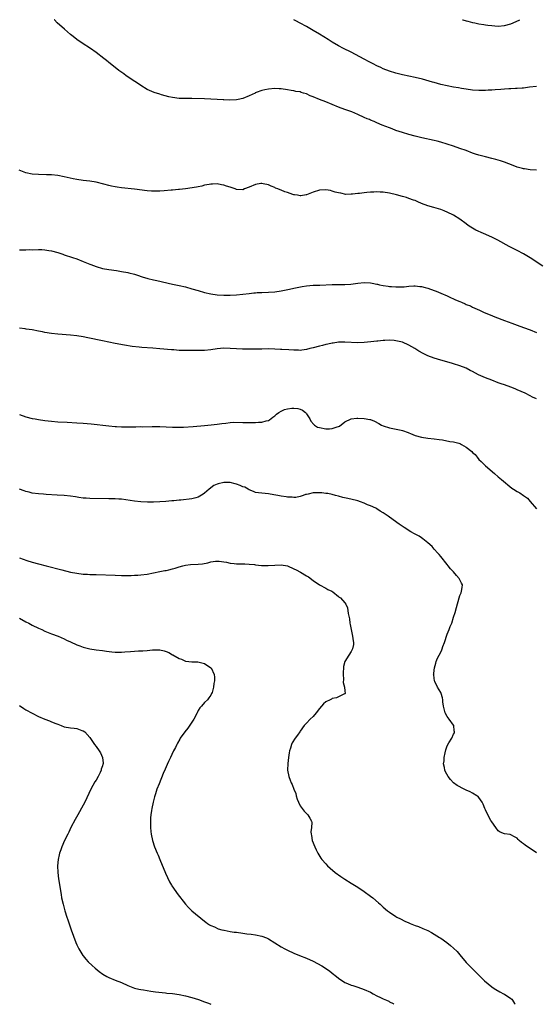
# Model space of a CAD drawing. Units: inches. Extents: x 2586000 to 2589000, y 1484689 to 1485000.
# Drawn here: x 2586167 to 2586329, y 1484692 to 1485000 of the extents above; entities that cross this region are included whole.
import ezdxf

# ---------------------------------------------------------------- set-up
doc = ezdxf.new("R2010")
doc.units = ezdxf.units.IN
doc.header["$MEASUREMENT"] = 0
doc.layers.add('LD25861482_10ft', color=71, linetype='Continuous')

msp = doc.modelspace()

# ---------------------------------------------------------------- linework, layer by layer
at = {"layer": 'LD25861482_10ft'}
for points, elevation in [([(2586329, 1484952.89), (2586327.01, 1484952.99), (2586325.26, 1484953.26), (2586325, 1484953.28), (2586324.63, 1484953.37), (2586323, 1484953.83), (2586321.71, 1484954.29), (2586319, 1484955.35), (2586317.78, 1484955.78), (2586317, 1484956.03), (2586316.24, 1484956.24), (2586315, 1484956.55), (2586313, 1484957.02), (2586311, 1484957.55), (2586309.91, 1484957.91), (2586309, 1484958.23), (2586306.99, 1484958.99), (2586305, 1484959.71), (2586303, 1484960.4), (2586301.04, 1484961.04), (2586299, 1484961.66), (2586297.95, 1484961.95), (2586297, 1484962.18), (2586293.05, 1484963.05), (2586291, 1484963.56), (2586289, 1484964.1), (2586287, 1484964.69), (2586285, 1484965.35), (2586283.81, 1484965.81), (2586283, 1484966.09), (2586280.63, 1484967), (2586279, 1484967.71), (2586278.12, 1484968.12), (2586277, 1484968.56), (2586276.7, 1484968.7), (2586275.96, 1484969), (2586275, 1484969.42), (2586273, 1484970.34), (2586271.15, 1484971.15), (2586269, 1484971.9), (2586267, 1484972.62), (2586265, 1484973.48), (2586263, 1484974.24), (2586260.98, 1484974.98), (2586259, 1484975.88), (2586258.15, 1484976.15), (2586257, 1484976.74), (2586255.99, 1484977), (2586255.24, 1484977.24), (2586255, 1484977.37), (2586253.56, 1484977.56), (2586253, 1484977.71), (2586252.14, 1484977.86), (2586251, 1484977.99), (2586249, 1484978.34), (2586248.39, 1484978.39), (2586247, 1484978.47), (2586245, 1484978.24), (2586243.92, 1484978.08), (2586243, 1484977.87), (2586241.17, 1484977.17), (2586241, 1484977.13), (2586240.9, 1484977.1), (2586240.82, 1484977), (2586239, 1484976.17), (2586237, 1484975.31), (2586235.54, 1484975), (2586235, 1484974.92), (2586232.82, 1484974.82), (2586231, 1484974.89), (2586230.88, 1484974.88), (2586229, 1484975.02), (2586227, 1484975.14), (2586225, 1484975.21), (2586221, 1484975.28), (2586218.71, 1484975.29), (2586217, 1484975.37), (2586215, 1484975.63), (2586213.86, 1484975.86), (2586211.49, 1484976.51), (2586211, 1484976.63), (2586209.18, 1484977.18), (2586207, 1484978.19), (2586205, 1484979.44), (2586203.71, 1484980.29), (2586202.66, 1484981), (2586201, 1484982.09), (2586200.47, 1484982.47), (2586199.7, 1484983), (2586198.14, 1484984.14), (2586196.98, 1484985), (2586195, 1484986.62), (2586194.78, 1484986.78), (2586192.55, 1484988.55), (2586192.01, 1484989), (2586191, 1484989.72), (2586189.28, 1484991), (2586186.67, 1484992.67), (2586185, 1484993.84), (2586184.33, 1484994.33), (2586183.45, 1484995), (2586183, 1484995.37), (2586181.07, 1484997), (2586178.84, 1484999), (2586177.93, 1484999.93), (2586177.84, 1485000)], 11930), ([(2586329, 1484979.13), (2586326.85, 1484978.85), (2586325, 1484978.59), (2586324.58, 1484978.58), (2586323, 1484978.44), (2586322.45, 1484978.45), (2586321, 1484978.39), (2586320.38, 1484978.38), (2586319, 1484978.27), (2586317.86, 1484978.14), (2586316.05, 1484978.05), (2586315, 1484977.94), (2586313.92, 1484977.92), (2586313, 1484977.87), (2586312.14, 1484977.86), (2586311, 1484977.87), (2586309, 1484977.98), (2586307, 1484978.23), (2586305.54, 1484978.46), (2586304.64, 1484978.64), (2586303, 1484978.91), (2586301, 1484979.29), (2586299, 1484979.75), (2586297.98, 1484980.02), (2586297, 1484980.3), (2586296.47, 1484980.47), (2586293.35, 1484981.35), (2586291, 1484981.9), (2586287, 1484982.75), (2586285, 1484983.27), (2586283, 1484983.9), (2586281, 1484984.66), (2586280.23, 1484985), (2586279, 1484985.59), (2586277.86, 1484986.14), (2586276.15, 1484987), (2586275.42, 1484987.42), (2586275, 1484987.63), (2586271, 1484989.79), (2586268.55, 1484991), (2586267, 1484991.86), (2586265.03, 1484993), (2586263.77, 1484993.77), (2586261, 1484995.42), (2586259, 1484996.64), (2586257, 1484997.82), (2586255, 1484998.95), (2586253.64, 1484999.64), (2586253, 1485000)], 11920), ([(2586305.86, 1485000), (2586305.97, 1484999.97), (2586307, 1484999.69), (2586307.56, 1484999.56), (2586309, 1484999.17), (2586309.72, 1484999), (2586311, 1484998.72), (2586312.48, 1484998.48), (2586313, 1484998.37), (2586313.74, 1484998.26), (2586315, 1484998.13), (2586315.94, 1484998.06), (2586317, 1484998.02), (2586319, 1484998.16), (2586321, 1484998.69), (2586321.72, 1484999), (2586323.76, 1485000)], 11910), ([(2586331, 1484922.85), (2586327, 1484925.46), (2586325, 1484926.65), (2586323, 1484927.68), (2586322.11, 1484928.11), (2586320.44, 1484929), (2586316.93, 1484930.93), (2586315, 1484931.85), (2586312.4, 1484933), (2586310.07, 1484934.07), (2586308.49, 1484935), (2586307.58, 1484935.58), (2586307, 1484936.05), (2586305, 1484937.49), (2586303, 1484938.77), (2586302.59, 1484939), (2586300.14, 1484940.14), (2586299, 1484940.55), (2586297.56, 1484941), (2586296.81, 1484941.19), (2586295, 1484941.7), (2586293, 1484942.46), (2586291.8, 1484943), (2586291, 1484943.34), (2586290.5, 1484943.5), (2586289, 1484944.06), (2586288.3, 1484944.3), (2586287, 1484944.61), (2586285.13, 1484945.13), (2586283, 1484945.66), (2586281, 1484945.97), (2586280.01, 1484946.01), (2586279, 1484946.07), (2586278.01, 1484946.01), (2586277, 1484945.98), (2586275.84, 1484945.84), (2586275, 1484945.8), (2586273.58, 1484945.58), (2586273, 1484945.59), (2586271.34, 1484945.34), (2586271, 1484945.4), (2586269.31, 1484945.31), (2586267.67, 1484945.67), (2586267, 1484945.79), (2586265.98, 1484946.02), (2586265, 1484946.34), (2586264.47, 1484946.47), (2586263, 1484946.69), (2586261, 1484946.58), (2586259, 1484945.97), (2586257, 1484945.18), (2586256.86, 1484945.14), (2586255.14, 1484944.86), (2586255, 1484944.86), (2586254.15, 1484945), (2586253.18, 1484945.18), (2586253, 1484945.19), (2586252.72, 1484945.28), (2586251, 1484945.86), (2586250.13, 1484946.13), (2586249, 1484946.59), (2586248.68, 1484946.68), (2586248.02, 1484947), (2586247.28, 1484947.28), (2586247, 1484947.41), (2586245.88, 1484947.88), (2586245, 1484948.29), (2586243.37, 1484948.63), (2586243, 1484948.73), (2586242.68, 1484948.68), (2586241, 1484948.38), (2586239, 1484947.53), (2586237.55, 1484947), (2586237, 1484946.76), (2586235, 1484946.85), (2586234.63, 1484947), (2586233, 1484947.55), (2586231.89, 1484947.89), (2586231, 1484948.23), (2586230.3, 1484948.3), (2586229, 1484948.56), (2586227.47, 1484948.53), (2586227, 1484948.5), (2586226.41, 1484948.41), (2586225, 1484948.14), (2586224.12, 1484947.88), (2586223, 1484947.71), (2586222.44, 1484947.56), (2586219, 1484947.07), (2586217.13, 1484946.87), (2586216.8, 1484946.8), (2586215, 1484946.63), (2586214.57, 1484946.57), (2586212.39, 1484946.39), (2586211, 1484946.31), (2586210.29, 1484946.29), (2586209, 1484946.29), (2586208.34, 1484946.34), (2586207, 1484946.46), (2586203, 1484946.97), (2586199, 1484947.38), (2586197.57, 1484947.57), (2586197, 1484947.65), (2586195.88, 1484947.88), (2586195, 1484948.1), (2586193.47, 1484948.53), (2586191, 1484949.11), (2586189, 1484949.4), (2586187, 1484949.64), (2586185, 1484949.95), (2586183.82, 1484950.18), (2586181, 1484950.79), (2586179, 1484951.16), (2586177, 1484951.38), (2586175.44, 1484951.44), (2586173, 1484951.48), (2586171, 1484951.62), (2586169, 1484952.07), (2586166.88, 1484952.88)], 11940), ([(2586167, 1484927.92), (2586168.02, 1484927.98), (2586169, 1484927.93), (2586170.01, 1484927.99), (2586171, 1484927.98), (2586173, 1484928.05), (2586174.03, 1484928.03), (2586175, 1484927.98), (2586176.23, 1484927.77), (2586177, 1484927.65), (2586179, 1484927.06), (2586180.55, 1484926.55), (2586181, 1484926.41), (2586183.57, 1484925.57), (2586185, 1484925.08), (2586187, 1484924.3), (2586189, 1484923.46), (2586189.34, 1484923.34), (2586190.15, 1484923), (2586191, 1484922.67), (2586193, 1484922.1), (2586195, 1484921.75), (2586197.44, 1484921.44), (2586199, 1484921.19), (2586201, 1484920.79), (2586201.3, 1484920.7), (2586203, 1484920.28), (2586204, 1484920), (2586205.5, 1484919.5), (2586207.18, 1484919), (2586209, 1484918.55), (2586209.56, 1484918.44), (2586211, 1484918.09), (2586211.87, 1484917.87), (2586215, 1484917.16), (2586217, 1484916.74), (2586219, 1484916.31), (2586221, 1484915.77), (2586223, 1484915.15), (2586225, 1484914.59), (2586227, 1484914.16), (2586229, 1484913.89), (2586231, 1484913.77), (2586233, 1484913.76), (2586235, 1484913.83), (2586237, 1484914.02), (2586239, 1484914.29), (2586240.45, 1484914.45), (2586241, 1484914.52), (2586241.45, 1484914.55), (2586243, 1484914.61), (2586245, 1484914.66), (2586247, 1484914.79), (2586249, 1484915.07), (2586250.61, 1484915.39), (2586251.63, 1484915.63), (2586253, 1484915.92), (2586255.58, 1484916.42), (2586257, 1484916.63), (2586259, 1484916.82), (2586261.09, 1484916.91), (2586265, 1484917.03), (2586269, 1484917.06), (2586270.81, 1484917.19), (2586273, 1484917.52), (2586275, 1484917.72), (2586277, 1484917.6), (2586277.53, 1484917.53), (2586279, 1484917.2), (2586279.18, 1484917.18), (2586279.88, 1484917), (2586281, 1484916.75), (2586282.56, 1484916.56), (2586283, 1484916.47), (2586283.59, 1484916.41), (2586285, 1484916.35), (2586286.38, 1484916.38), (2586287, 1484916.35), (2586287.61, 1484916.39), (2586289, 1484916.53), (2586290.62, 1484916.62), (2586291, 1484916.67), (2586292.48, 1484916.48), (2586293, 1484916.49), (2586294.15, 1484916.15), (2586295, 1484915.98), (2586297, 1484915.24), (2586297.55, 1484915), (2586299, 1484914.41), (2586301, 1484913.54), (2586302.11, 1484913), (2586303, 1484912.63), (2586303.7, 1484912.3), (2586305, 1484911.76), (2586305.58, 1484911.58), (2586306.69, 1484911), (2586307, 1484910.86), (2586308.37, 1484910.37), (2586309, 1484910), (2586309.71, 1484909.71), (2586311.15, 1484909), (2586312.44, 1484908.44), (2586315.28, 1484907.28), (2586315.97, 1484907), (2586319, 1484905.84), (2586321.25, 1484905), (2586323, 1484904.38), (2586325, 1484903.63), (2586327, 1484902.85), (2586329, 1484902.06)], 11950), ([(2586329, 1484881.29), (2586327.81, 1484881.81), (2586327, 1484882.2), (2586325.5, 1484883), (2586323, 1484884.14), (2586322.39, 1484884.39), (2586320.95, 1484884.95), (2586319, 1484885.61), (2586317.99, 1484885.99), (2586317, 1484886.33), (2586315, 1484887.07), (2586313, 1484887.84), (2586310.83, 1484888.83), (2586309, 1484889.83), (2586308.2, 1484890.2), (2586307, 1484890.83), (2586305, 1484891.58), (2586303, 1484892.23), (2586302.43, 1484892.43), (2586299, 1484893.36), (2586297, 1484893.97), (2586295, 1484894.74), (2586293.48, 1484895.48), (2586292.18, 1484896.18), (2586290.93, 1484897), (2586289, 1484898.09), (2586287.01, 1484899.01), (2586285, 1484899.49), (2586284.44, 1484899.56), (2586283, 1484899.65), (2586281.54, 1484899.54), (2586281, 1484899.53), (2586279.33, 1484899.33), (2586279, 1484899.31), (2586277.11, 1484899.11), (2586275, 1484898.93), (2586273, 1484898.86), (2586269, 1484899.07), (2586267, 1484899), (2586265.27, 1484898.73), (2586265, 1484898.71), (2586263.64, 1484898.36), (2586263, 1484898.3), (2586262.01, 1484897.99), (2586261, 1484897.82), (2586259, 1484897.27), (2586257.95, 1484897), (2586257, 1484896.73), (2586255.49, 1484896.51), (2586255, 1484896.45), (2586254.48, 1484896.48), (2586253, 1484896.48), (2586251.42, 1484896.58), (2586249.24, 1484896.76), (2586249, 1484896.77), (2586248.76, 1484896.76), (2586247, 1484896.87), (2586245.11, 1484896.89), (2586243, 1484896.81), (2586241, 1484896.79), (2586237.14, 1484896.86), (2586236.88, 1484896.88), (2586235, 1484896.95), (2586233, 1484897.07), (2586231, 1484897.09), (2586229, 1484896.89), (2586227, 1484896.59), (2586225, 1484896.42), (2586223.58, 1484896.42), (2586222.39, 1484896.39), (2586221, 1484896.42), (2586220.4, 1484896.41), (2586219, 1484896.43), (2586218.42, 1484896.42), (2586217, 1484896.46), (2586215.42, 1484896.58), (2586214.62, 1484896.62), (2586211.02, 1484896.98), (2586208.84, 1484897.16), (2586205.39, 1484897.39), (2586204.54, 1484897.46), (2586202.3, 1484897.7), (2586199.93, 1484898.07), (2586197, 1484898.6), (2586195, 1484898.99), (2586193, 1484899.44), (2586188.38, 1484900.38), (2586187, 1484900.68), (2586185, 1484901.03), (2586183, 1484901.23), (2586179, 1484901.52), (2586177, 1484901.74), (2586175, 1484902.07), (2586174.21, 1484902.21), (2586173, 1484902.49), (2586171, 1484902.88), (2586169.13, 1484903.13), (2586168.81, 1484903.19), (2586167, 1484903.42)], 11960), ([(2586167, 1484876.4), (2586169, 1484875.64), (2586171, 1484875.16), (2586171.91, 1484875), (2586173, 1484874.81), (2586175, 1484874.52), (2586177, 1484874.26), (2586179, 1484874.08), (2586181.93, 1484873.93), (2586185, 1484873.8), (2586187, 1484873.66), (2586189.42, 1484873.42), (2586195, 1484872.8), (2586197, 1484872.61), (2586197.4, 1484872.6), (2586199, 1484872.5), (2586201, 1484872.49), (2586202.52, 1484872.52), (2586203.48, 1484872.52), (2586205, 1484872.57), (2586205.44, 1484872.56), (2586208.63, 1484872.63), (2586211, 1484872.63), (2586213, 1484872.55), (2586215, 1484872.44), (2586215.56, 1484872.44), (2586217, 1484872.42), (2586218.45, 1484872.45), (2586221.41, 1484872.59), (2586225, 1484872.9), (2586227.1, 1484873.1), (2586229, 1484873.33), (2586230.42, 1484873.58), (2586231.65, 1484873.65), (2586233, 1484873.83), (2586234.08, 1484873.92), (2586237, 1484873.91), (2586238.11, 1484873.89), (2586240.12, 1484873.88), (2586241, 1484873.89), (2586241.95, 1484873.95), (2586243, 1484873.98), (2586244.34, 1484874.34), (2586245, 1484874.45), (2586245.35, 1484874.65), (2586246.43, 1484875.57), (2586247, 1484875.95), (2586247.53, 1484876.47), (2586248.25, 1484877), (2586249, 1484877.43), (2586250.08, 1484877.92), (2586251, 1484878.15), (2586252.32, 1484878.32), (2586253, 1484878.39), (2586254.23, 1484878.23), (2586255, 1484878.01), (2586255.68, 1484877.68), (2586256.69, 1484877), (2586256.83, 1484876.83), (2586257, 1484876.59), (2586258.04, 1484875), (2586258.32, 1484874.32), (2586259.2, 1484873.2), (2586259.49, 1484873), (2586260.44, 1484872.44), (2586261, 1484872.25), (2586263, 1484871.9), (2586264.11, 1484871.89), (2586265, 1484871.99), (2586266.52, 1484872.52), (2586267, 1484872.61), (2586267.27, 1484872.73), (2586269, 1484874.06), (2586270.97, 1484875.03), (2586272.76, 1484875.24), (2586273, 1484875.24), (2586275, 1484875.14), (2586276.82, 1484874.82), (2586277, 1484874.77), (2586278.29, 1484874.29), (2586279.57, 1484873.57), (2586280.5, 1484873), (2586281, 1484872.77), (2586283, 1484872.15), (2586284, 1484872), (2586286.57, 1484871.43), (2586287, 1484871.37), (2586288.78, 1484870.78), (2586289, 1484870.66), (2586289.59, 1484870.41), (2586291, 1484869.83), (2586293, 1484869.26), (2586295.02, 1484868.98), (2586297, 1484868.77), (2586298.52, 1484868.52), (2586299.6, 1484868.4), (2586301.92, 1484867.92), (2586303, 1484867.81), (2586304.65, 1484867.35), (2586305, 1484867.27), (2586305.19, 1484867.19), (2586305.5, 1484867), (2586307, 1484866.19), (2586308.76, 1484864.76), (2586309, 1484864.49), (2586309.82, 1484863.82), (2586310.49, 1484863), (2586311, 1484862.29), (2586311.66, 1484861.66), (2586313, 1484860.25), (2586315.86, 1484857.86), (2586317, 1484856.86), (2586318.05, 1484856.05), (2586321.34, 1484853.34), (2586321.82, 1484853), (2586323, 1484852.27), (2586323.85, 1484851.85), (2586325, 1484851.02), (2586326.16, 1484850.16), (2586327, 1484849.11), (2586329, 1484846.87)], 11970), ([(2586329, 1484739.09), (2586327, 1484740.49), (2586326.23, 1484741), (2586325.46, 1484741.46), (2586325, 1484741.89), (2586324.31, 1484742.31), (2586323.64, 1484743), (2586323.3, 1484743.3), (2586323, 1484743.67), (2586322.17, 1484744.17), (2586321, 1484744.79), (2586320.83, 1484744.83), (2586319, 1484745.08), (2586317.63, 1484745.63), (2586317, 1484746.02), (2586316.24, 1484747), (2586315, 1484748.84), (2586314.75, 1484749.25), (2586313.75, 1484751), (2586313, 1484752.55), (2586312.79, 1484753), (2586312.31, 1484754.31), (2586312, 1484755), (2586311, 1484756.39), (2586310.73, 1484756.73), (2586310.37, 1484757), (2586309, 1484757.82), (2586308.23, 1484758.23), (2586307, 1484758.71), (2586306.33, 1484759), (2586304.2, 1484760.2), (2586303.07, 1484761), (2586302.08, 1484762.08), (2586301.36, 1484763), (2586300.52, 1484764.52), (2586300.3, 1484765), (2586300.21, 1484765.79), (2586299.93, 1484767), (2586300.12, 1484767.88), (2586300.13, 1484769), (2586300.38, 1484770.38), (2586300.62, 1484771.38), (2586301, 1484772.61), (2586301.56, 1484773.56), (2586302.51, 1484775), (2586303, 1484776.27), (2586303.31, 1484776.69), (2586303.3, 1484777), (2586303.28, 1484777.28), (2586303.09, 1484779), (2586303.05, 1484779.05), (2586303, 1484779.1), (2586301.66, 1484781), (2586301.36, 1484781.36), (2586301, 1484781.85), (2586300.42, 1484783), (2586300.19, 1484783.81), (2586299.9, 1484785), (2586299.64, 1484786.36), (2586299.64, 1484787), (2586299.6, 1484787.6), (2586299.14, 1484789), (2586299, 1484789.27), (2586298.01, 1484791), (2586297.21, 1484792.79), (2586297.1, 1484793), (2586297, 1484793.81), (2586296.81, 1484794.81), (2586296.8, 1484795), (2586296.85, 1484795.15), (2586297, 1484796.26), (2586297.07, 1484797), (2586297.5, 1484798.5), (2586297.59, 1484799), (2586298.02, 1484800.02), (2586298.51, 1484801), (2586299, 1484801.9), (2586299.36, 1484802.64), (2586299.46, 1484803), (2586299.69, 1484803.69), (2586300.2, 1484805), (2586301, 1484807.58), (2586301.65, 1484809), (2586301.99, 1484809.99), (2586302.45, 1484811), (2586303, 1484812.92), (2586303.59, 1484814.41), (2586303.96, 1484815.96), (2586304.77, 1484819), (2586305, 1484819.73), (2586305.43, 1484820.57), (2586305.57, 1484821), (2586305.77, 1484822.23), (2586305.81, 1484823), (2586305.52, 1484823.52), (2586304.84, 1484825), (2586303.97, 1484825.97), (2586303, 1484827.12), (2586302.06, 1484828.06), (2586301.32, 1484829), (2586301, 1484829.45), (2586299, 1484831.93), (2586298.5, 1484832.5), (2586298.15, 1484833), (2586297, 1484834.22), (2586296.37, 1484835), (2586295, 1484836.17), (2586293.44, 1484837.44), (2586293, 1484837.72), (2586292.23, 1484838.23), (2586290.79, 1484839), (2586289.67, 1484839.67), (2586287.52, 1484841), (2586286, 1484842), (2586283, 1484844.2), (2586282.53, 1484844.52), (2586281.93, 1484845), (2586281, 1484845.62), (2586280.09, 1484846.09), (2586279, 1484846.82), (2586278.66, 1484847), (2586277, 1484847.73), (2586276.09, 1484848.09), (2586275, 1484848.61), (2586273.91, 1484849), (2586273, 1484849.3), (2586272.58, 1484849.42), (2586269.94, 1484850.06), (2586268.38, 1484850.38), (2586267, 1484850.75), (2586266.03, 1484851), (2586265, 1484851.29), (2586263.6, 1484851.6), (2586263, 1484851.65), (2586261.81, 1484851.81), (2586261, 1484851.83), (2586259, 1484851.79), (2586257.43, 1484851.43), (2586257, 1484851.37), (2586256.69, 1484851.31), (2586255.91, 1484851), (2586255, 1484850.69), (2586253.58, 1484850.42), (2586253, 1484850.37), (2586252.47, 1484850.47), (2586251, 1484850.5), (2586250.6, 1484850.6), (2586249, 1484850.81), (2586247.92, 1484851), (2586246.74, 1484851.26), (2586245, 1484851.56), (2586243, 1484851.71), (2586241.88, 1484851.88), (2586241, 1484851.97), (2586240.31, 1484852.31), (2586239, 1484852.8), (2586238.71, 1484853), (2586237.62, 1484853.62), (2586237, 1484853.75), (2586236.17, 1484854.17), (2586235, 1484854.52), (2586234.64, 1484854.64), (2586233, 1484855.03), (2586231, 1484855.1), (2586229.3, 1484854.7), (2586229, 1484854.59), (2586227.91, 1484854.09), (2586226.42, 1484853), (2586225, 1484851.73), (2586224.53, 1484851.47), (2586223, 1484850.45), (2586222.27, 1484850.27), (2586221, 1484849.93), (2586217.53, 1484849.53), (2586217, 1484849.5), (2586215.33, 1484849.33), (2586214.71, 1484849.29), (2586212.88, 1484849.12), (2586211, 1484848.98), (2586209, 1484848.89), (2586207.11, 1484848.89), (2586205, 1484848.98), (2586203, 1484849.22), (2586200.37, 1484849.63), (2586199, 1484849.81), (2586198.11, 1484849.89), (2586197, 1484849.95), (2586195, 1484850), (2586189, 1484850.05), (2586187.85, 1484850.15), (2586187, 1484850.2), (2586185.59, 1484850.41), (2586184.55, 1484850.55), (2586183, 1484850.77), (2586181, 1484850.99), (2586178.84, 1484851.16), (2586175.35, 1484851.35), (2586174.57, 1484851.43), (2586173, 1484851.54), (2586171, 1484851.77), (2586170.01, 1484852.01), (2586169, 1484852.21), (2586168.46, 1484852.46), (2586167, 1484853.04)], 11980), ([(2586167, 1484831.46), (2586169.34, 1484830.66), (2586171, 1484830.16), (2586173, 1484829.6), (2586175.38, 1484829), (2586180.29, 1484827.71), (2586183, 1484827.04), (2586185, 1484826.65), (2586187, 1484826.42), (2586188.35, 1484826.35), (2586189, 1484826.3), (2586191, 1484826.22), (2586197, 1484826.04), (2586199, 1484826), (2586202, 1484826), (2586203, 1484826.03), (2586204.07, 1484826.07), (2586205, 1484826.12), (2586207, 1484826.4), (2586209, 1484826.83), (2586211, 1484827.23), (2586212.53, 1484827.47), (2586213, 1484827.57), (2586213.78, 1484827.78), (2586215, 1484828.04), (2586215.75, 1484828.25), (2586217, 1484828.67), (2586218.23, 1484829), (2586219, 1484829.19), (2586220.61, 1484829.39), (2586223, 1484829.51), (2586224.35, 1484829.65), (2586226.06, 1484829.94), (2586227, 1484830.21), (2586228.44, 1484830.44), (2586229, 1484830.49), (2586229.57, 1484830.43), (2586231, 1484830.23), (2586231.91, 1484830.09), (2586233, 1484829.8), (2586234.28, 1484829.72), (2586235, 1484829.61), (2586237, 1484829.58), (2586237.6, 1484829.6), (2586239, 1484829.52), (2586240.65, 1484829.35), (2586241, 1484829.34), (2586242.87, 1484829.13), (2586244.93, 1484829.07), (2586247, 1484829.2), (2586249, 1484829.26), (2586251, 1484828.93), (2586253, 1484828.09), (2586253.74, 1484827.74), (2586255.05, 1484827.05), (2586257, 1484825.89), (2586257.57, 1484825.57), (2586259, 1484824.44), (2586261, 1484822.99), (2586263, 1484821.94), (2586263.61, 1484821.61), (2586264.92, 1484821), (2586265.19, 1484820.81), (2586267, 1484819.42), (2586267.21, 1484819.21), (2586267.58, 1484819), (2586269, 1484817.42), (2586269.3, 1484817), (2586269.85, 1484815.85), (2586269.98, 1484814.02), (2586270.43, 1484812.43), (2586270.56, 1484811), (2586270.64, 1484810.64), (2586270.91, 1484809), (2586271.35, 1484807), (2586271.53, 1484805.53), (2586271.66, 1484805), (2586271.68, 1484804.32), (2586271.42, 1484803), (2586271, 1484802.15), (2586270.18, 1484801), (2586269, 1484799), (2586268.58, 1484797.42), (2586268.57, 1484797), (2586268.43, 1484795.57), (2586268.41, 1484795), (2586268.5, 1484793.5), (2586268.44, 1484792.44), (2586268.89, 1484791), (2586269, 1484789.81), (2586269.04, 1484789), (2586269, 1484788.92), (2586268.87, 1484788.87), (2586267, 1484787.91), (2586266.35, 1484787.65), (2586265, 1484787.39), (2586264.76, 1484787.24), (2586264.34, 1484787), (2586263, 1484786.42), (2586262.24, 1484785.76), (2586261, 1484784.33), (2586260.01, 1484783), (2586259, 1484781.8), (2586258.12, 1484781), (2586257, 1484779.76), (2586256.22, 1484779), (2586255, 1484777.18), (2586254.86, 1484777), (2586254.08, 1484775.92), (2586253.36, 1484775), (2586252.47, 1484773.53), (2586252.2, 1484773), (2586251.9, 1484771.9), (2586251.63, 1484771), (2586251.56, 1484770.44), (2586251.3, 1484769), (2586251.06, 1484767.06), (2586251.02, 1484765.02), (2586251.38, 1484763), (2586251.83, 1484761.83), (2586252.19, 1484761), (2586252.47, 1484760.47), (2586253, 1484759.01), (2586253.65, 1484757.65), (2586253.74, 1484757), (2586254.06, 1484755.94), (2586254.42, 1484755), (2586255, 1484753.86), (2586255.58, 1484753), (2586256.21, 1484752.21), (2586257.36, 1484751), (2586257.98, 1484749.98), (2586258.52, 1484749), (2586258.61, 1484748.61), (2586258.49, 1484747), (2586258.32, 1484745.68), (2586258.39, 1484745), (2586258.53, 1484744.53), (2586258.77, 1484743), (2586259.56, 1484741), (2586260, 1484740), (2586260.55, 1484739), (2586261.47, 1484737.47), (2586261.81, 1484737), (2586263, 1484735.63), (2586263.58, 1484735), (2586264.32, 1484734.32), (2586265.96, 1484733), (2586267.71, 1484731.71), (2586269, 1484730.85), (2586271, 1484729.56), (2586273, 1484728.31), (2586275, 1484726.99), (2586277, 1484725.56), (2586277.72, 1484725), (2586279.49, 1484723.49), (2586280.02, 1484723), (2586280.55, 1484722.55), (2586281, 1484722.13), (2586282.33, 1484721), (2586283, 1484720.52), (2586285, 1484719.19), (2586285.29, 1484719), (2586286.42, 1484718.42), (2586287.76, 1484717.76), (2586289, 1484717.18), (2586289.41, 1484717), (2586291, 1484716.39), (2586292.02, 1484716.02), (2586293.45, 1484715.45), (2586295, 1484714.76), (2586296.15, 1484714.15), (2586297, 1484713.66), (2586298.62, 1484712.62), (2586299, 1484712.37), (2586300.92, 1484711), (2586302.11, 1484710.11), (2586303, 1484709.21), (2586304.17, 1484708.17), (2586305, 1484707.12), (2586307, 1484704.82), (2586308.73, 1484703), (2586308.88, 1484702.88), (2586309, 1484702.76), (2586310.73, 1484701), (2586310.88, 1484700.88), (2586311.9, 1484699.9), (2586312.72, 1484699), (2586315, 1484697.11), (2586315.15, 1484697), (2586316.27, 1484696.27), (2586317.54, 1484695.54), (2586318.69, 1484695), (2586319, 1484694.84), (2586321, 1484693.49), (2586321.25, 1484693.25), (2586321.47, 1484693), (2586322.17, 1484691.9), (2586322.32, 1484691.68)], 11990), ([(2586167, 1484812.58), (2586169, 1484811.48), (2586169.92, 1484811), (2586171, 1484810.39), (2586173, 1484809.43), (2586174.03, 1484809), (2586175, 1484808.55), (2586177, 1484807.74), (2586179.08, 1484806.92), (2586181, 1484806.08), (2586181.72, 1484805.72), (2586183, 1484805.18), (2586185, 1484804.28), (2586185.92, 1484803.92), (2586187, 1484803.55), (2586189, 1484803.04), (2586191, 1484802.69), (2586193, 1484802.43), (2586194.24, 1484802.24), (2586195.93, 1484802.07), (2586197, 1484801.94), (2586199, 1484801.93), (2586200, 1484802), (2586201.81, 1484802.19), (2586204.32, 1484802.32), (2586205.66, 1484802.34), (2586207, 1484802.47), (2586208.66, 1484802.66), (2586209, 1484802.67), (2586210.67, 1484802.67), (2586211, 1484802.65), (2586212.35, 1484802.35), (2586213, 1484802.14), (2586213.83, 1484801.83), (2586215, 1484801.13), (2586215.1, 1484801.1), (2586217, 1484799.93), (2586217.76, 1484799.76), (2586219, 1484799.14), (2586219.15, 1484799.15), (2586221, 1484798.97), (2586222.94, 1484798.94), (2586225, 1484798.42), (2586227, 1484797.05), (2586227.04, 1484797), (2586228.04, 1484795), (2586228.12, 1484794.12), (2586228.17, 1484793), (2586227.9, 1484792.1), (2586227.77, 1484791), (2586227.36, 1484789.36), (2586227.23, 1484789), (2586227, 1484788.51), (2586226.36, 1484787.64), (2586225.96, 1484787), (2586225, 1484786.18), (2586224.06, 1484785), (2586223.52, 1484784.48), (2586223, 1484783.64), (2586222.79, 1484783.21), (2586222.74, 1484783), (2586221.68, 1484781), (2586221, 1484779.99), (2586219.81, 1484778.19), (2586218.79, 1484777), (2586217.41, 1484775), (2586217.26, 1484774.74), (2586216.56, 1484773.44), (2586216.35, 1484773), (2586215.87, 1484772.13), (2586215.31, 1484771), (2586215.2, 1484770.8), (2586214.3, 1484769), (2586213.74, 1484767.74), (2586213.27, 1484766.73), (2586212.66, 1484765.34), (2586212.08, 1484763.92), (2586210.75, 1484760.75), (2586210.06, 1484759), (2586209.58, 1484757.58), (2586209.4, 1484757), (2586209.33, 1484756.67), (2586208.9, 1484755), (2586208.53, 1484753), (2586208.4, 1484752.4), (2586208.21, 1484751), (2586208.07, 1484750.07), (2586208.02, 1484749), (2586208.08, 1484747.92), (2586208.04, 1484747), (2586208.22, 1484745.78), (2586208.29, 1484745), (2586208.7, 1484743), (2586209.34, 1484741), (2586210.17, 1484739), (2586210.43, 1484738.43), (2586211.03, 1484737.03), (2586212.74, 1484732.74), (2586213.35, 1484731.35), (2586214.04, 1484730.04), (2586214.62, 1484729), (2586214.76, 1484728.76), (2586215.96, 1484727), (2586216.39, 1484726.39), (2586219, 1484723.02), (2586219.96, 1484721.96), (2586221.01, 1484721), (2586225, 1484717.7), (2586225.39, 1484717.39), (2586225.95, 1484717), (2586226.59, 1484716.59), (2586227, 1484716.37), (2586228.11, 1484715.89), (2586229.31, 1484715.31), (2586230.42, 1484715), (2586231, 1484714.86), (2586231.15, 1484714.85), (2586233, 1484714.51), (2586234.31, 1484714.31), (2586235, 1484714.25), (2586237, 1484713.98), (2586238.21, 1484713.79), (2586239.61, 1484713.61), (2586241, 1484713.4), (2586243, 1484713), (2586244.46, 1484712.46), (2586245, 1484712.19), (2586249, 1484709.67), (2586250.16, 1484709), (2586251, 1484708.59), (2586253, 1484707.71), (2586254.76, 1484707), (2586257, 1484706.15), (2586259, 1484705.19), (2586261.73, 1484703.73), (2586264.11, 1484702.11), (2586265, 1484701.38), (2586266.37, 1484700.37), (2586267, 1484699.82), (2586269, 1484698.52), (2586269.8, 1484698.2), (2586271, 1484697.69), (2586271.52, 1484697.52), (2586273, 1484697.07), (2586275, 1484696.34), (2586277, 1484695.44), (2586277.89, 1484695), (2586279, 1484694.37), (2586280.19, 1484693.81), (2586281, 1484693.4), (2586282.07, 1484693), (2586282.74, 1484692.66), (2586283, 1484692.49), (2586284.14, 1484691.9), (2586284.37, 1484691.71)], 12000), ([(2586167, 1484785.21), (2586168.34, 1484784.34), (2586169, 1484783.92), (2586171, 1484782.8), (2586173, 1484781.84), (2586175, 1484780.99), (2586176.44, 1484780.44), (2586177, 1484780.18), (2586178.4, 1484779.6), (2586179, 1484779.36), (2586180.04, 1484779), (2586181, 1484778.61), (2586183, 1484778.23), (2586184.18, 1484778.18), (2586185, 1484778.05), (2586186.53, 1484777.47), (2586187, 1484777.34), (2586187.44, 1484777), (2586189, 1484775.18), (2586190.52, 1484773), (2586191, 1484772.42), (2586191.93, 1484771), (2586192.38, 1484770.38), (2586193.05, 1484769), (2586193.22, 1484767.22), (2586193.2, 1484767), (2586193.14, 1484766.86), (2586193, 1484766.33), (2586192.65, 1484765.35), (2586192.61, 1484765), (2586192.28, 1484764.28), (2586191.62, 1484763), (2586191, 1484761.9), (2586190.64, 1484761.36), (2586189.36, 1484759), (2586187.5, 1484755), (2586187, 1484754.03), (2586185.31, 1484751), (2586184.47, 1484749.53), (2586183.11, 1484747), (2586182.44, 1484745.56), (2586182.12, 1484745), (2586181.12, 1484743), (2586180.24, 1484741), (2586179.95, 1484740.05), (2586179.57, 1484739), (2586179.49, 1484738.51), (2586179.12, 1484737), (2586178.92, 1484735), (2586178.98, 1484733), (2586179.23, 1484731), (2586180.02, 1484726.02), (2586180.21, 1484725), (2586180.66, 1484723), (2586181.25, 1484721), (2586181.89, 1484719), (2586182.15, 1484718.15), (2586183.18, 1484715), (2586183.91, 1484713), (2586184.69, 1484711), (2586185, 1484710.29), (2586185.65, 1484709), (2586186.87, 1484707), (2586187, 1484706.81), (2586187.82, 1484705.82), (2586188.53, 1484705), (2586189.8, 1484703.8), (2586190.7, 1484703), (2586191.99, 1484701.99), (2586193.16, 1484701.16), (2586194.42, 1484700.42), (2586195, 1484700.11), (2586197, 1484699.25), (2586199, 1484698.47), (2586201, 1484697.58), (2586203, 1484696.77), (2586204.4, 1484696.4), (2586205, 1484696.28), (2586205.83, 1484696.17), (2586207, 1484695.98), (2586208.16, 1484695.84), (2586209.62, 1484695.62), (2586212.72, 1484695.28), (2586213.19, 1484695.19), (2586215, 1484695.02), (2586217, 1484694.73), (2586219, 1484694.32), (2586221, 1484693.8), (2586223.14, 1484693.14), (2586225, 1484692.45), (2586226.23, 1484692.05), (2586226.96, 1484691.77)], 12010)]:
    msp.add_lwpolyline(points, dxfattribs=dict(at, elevation=elevation))

doc.saveas('drawing.dxf')
